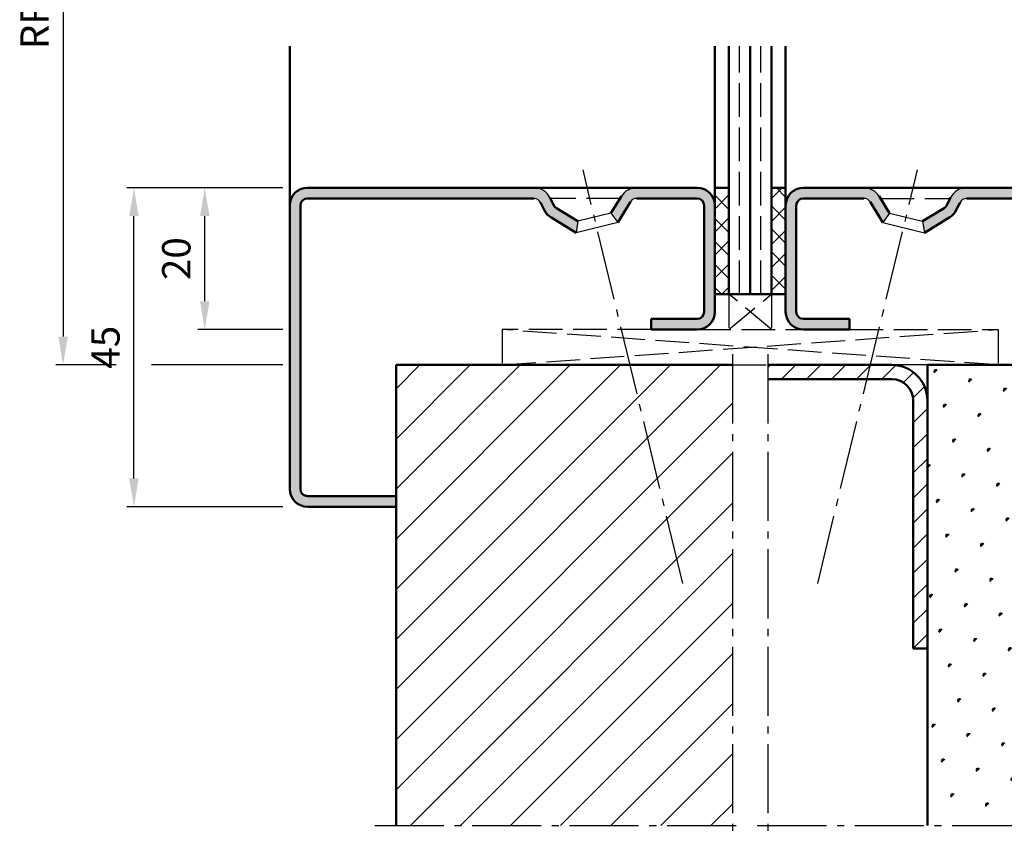
# Model space of a CAD drawing. Units: millimetres. Extents: x 0 to 525, y -40 to 371.
# Drawn here: x 314 to 453, y 85 to 200 of the extents above; entities that cross this region are included whole.
import ezdxf

# ---------------------------------------------------------------- set-up
doc = ezdxf.new("R2010")
doc.units = ezdxf.units.MM
doc.linetypes.add('AM_DIN_F_W050', pattern=[6.25, 4.75, -1.5])
doc.linetypes.add('AM_DIN_G_W050', pattern=[13.75, 9.75, -1.5, 1, -1.5])
for name, color, linetype, lineweight in [('AM_0', 7, 'Continuous', 50), ('AM_1', 14, 'Continuous', 50), ('AM_3', 6, 'AM_DIN_F_W050', 25), ('AM_5', 3, 'Continuous', 25), ('AM_7', 4, 'AM_DIN_G_W050', 25), ('AM_8', 1, 'Continuous', 25)]:
    doc.layers.add(name, color=color, linetype=linetype, lineweight=lineweight)
doc.styles.get("Standard").update_dxf_attribs({"font": 'isocp.shx'})
doc.dimstyles.new('AM_DIN$0', dxfattribs={"dimtxt": 4, "dimasz": 4, "dimexe": 1, "dimexo": 1, "dimgap": 1.5, "dimtad": 1, "dimdsep": 46, "dimtxsty": 'Standard', "dimcen": 0, "dimclrd": 256, "dimclre": 256, "dimclrt": 2, "dimazin": 2, "dimtp": 0.1, "dimtm": 0.1, "dimtfac": 0.71, "dimtmove": 0, "dimatfit": 3, "dimfxl": 0, "dimlwd": -1, "dimlwe": -1, "dimarcsym": 0})
pattern_1 = [(315, (-458.7536, -391.25), (1.6263456, 1.6263456), []), (45, (-458.7536, -391.25), (-1.6263456, 1.6263456), [])]

# ---------------------------------------------------------------- blocks, each defined once
blk = doc.blocks.new('*D37')
at = {"layer": 'AM_5', "linetype": 'ByBlock'}
for p, q in [((327.5, 251.75), (319, 251.75)), ((351, 251.75), (332.5, 251.75)), ((320, 247.75), (320, 155.75)), ((327.5, 151.75), (319, 151.75)), ((351, 151.75), (332.5, 151.75))]:
    blk.add_line(p, q, dxfattribs=at)
at = {"layer": 'AM_5'}
for points in [[(319.33, 247.75), (320.67, 247.75), (320, 251.75)], [(319.33, 155.75), (320.67, 155.75), (320, 151.75)]]:
    blk.add_solid(points, dxfattribs=at)
at = {"layer": 'Defpoints', "color": 0}
for p in [(352, 251.75), (320, 151.75), (352, 151.75)]:
    blk.add_point(p, dxfattribs=at)
at = {"layer": 'AM_5', "color": 2, "insert": (316.5, 201.75), "char_height": 4, "attachment_point": 5, "rotation": 90}
blk.add_mtext('RRH', dxfattribs=at)
blk = doc.blocks.new('*D36')
at = {"layer": 'AM_5', "linetype": 'ByBlock'}
for p, q in [((351, 176.75), (329, 176.75)), ((330, 135.75), (330, 172.75)), ((351, 131.75), (329, 131.75))]:
    blk.add_line(p, q, dxfattribs=at)
at = {"layer": 'AM_5'}
for points in [[(329.33, 172.75), (330.67, 172.75), (330, 176.75)], [(329.33, 135.75), (330.67, 135.75), (330, 131.75)]]:
    blk.add_solid(points, dxfattribs=at)
at = {"layer": 'Defpoints', "color": 0}
for p in [(330, 176.75), (352, 176.75), (352, 131.75)]:
    blk.add_point(p, dxfattribs=at)
at = {"layer": 'AM_5', "color": 2, "insert": (326.5, 154.25), "char_height": 4, "attachment_point": 5, "rotation": 90}
blk.add_mtext('45', dxfattribs=at)
blk = doc.blocks.new('*D30')
at = {"layer": 'AM_5', "linetype": 'ByBlock'}
for p, q in [((351, 176.75), (339, 176.75)), ((340, 160.75), (340, 172.75)), ((351, 156.75), (339, 156.75))]:
    blk.add_line(p, q, dxfattribs=at)
at = {"layer": 'AM_5'}
for points in [[(339.33, 172.75), (340.67, 172.75), (340, 176.75)], [(339.33, 160.75), (340.67, 160.75), (340, 156.75)]]:
    blk.add_solid(points, dxfattribs=at)
at = {"layer": 'Defpoints', "color": 0}
for p in [(340, 176.75), (352, 176.75), (352, 156.75)]:
    blk.add_point(p, dxfattribs=at)
at = {"layer": 'AM_5', "color": 2, "insert": (336.5, 166.75), "char_height": 4, "attachment_point": 5, "rotation": 90}
blk.add_mtext('20', dxfattribs=at)

msp = doc.modelspace()

# ---------------------------------------------------------------- hatches: boundary and pattern name
at = {"layer": 'AM_8'}
h = msp.add_hatch(color=256, dxfattribs=at)
h.dxf.hatch_style = 1
h.paths.add_polyline_path([(354.5, 176.75, 0.4142136), (352, 174.25), (352, 134.25, 0.4142136), (354.5, 131.75), (367, 131.75), (367, 133.25), (354.5, 133.25, -0.4142136), (353.5, 134.25), (353.5, 174.25, -0.4142136), (354.5, 175.25), (386.483, 175.25, -0.285046), (387.379, 174.694), (387.91, 173.622, 0.1414843), (388.846, 172.599), (392.421, 170.414), (392.673, 172.018), (389.629, 173.878, -0.1414843), (389.254, 174.288), (388.723, 175.36, 0.285046), (386.483, 176.75)])
h = msp.add_hatch(color=256, dxfattribs=at)
h.dxf.hatch_style = 1
h.paths.add_polyline_path([(412, 159.25, -0.4142136), (409.5, 156.75), (403, 156.75), (403, 158.25), (409.5, 158.25, 0.4142136), (410.5, 159.25), (410.5, 174.25, 0.4142136), (409.5, 175.25), (400.945, 175.25, 0.2612823), (400.092, 174.771), (398.295, 171.832), (397.339, 173.144), (398.812, 175.554, -0.2612823), (400.945, 176.75), (409.5, 176.75, -0.4142136), (412, 174.25)])
h = msp.add_hatch(dxfattribs=at)
h.set_pattern_fill('_U', color=256, scale=2.3, angle=-45, double=1, pattern_type=0)
h.set_pattern_definition(pattern_1)
h.paths.add_polyline_path([(414, 176.75), (412, 176.75), (412, 161.75), (414, 161.75)])
h = msp.add_hatch(dxfattribs=at)
h.set_pattern_fill('_U', color=256, scale=2.3, angle=-45, double=1, pattern_type=0)
h.set_pattern_definition(pattern_1)
h.paths.add_polyline_path([(420, 161.75), (422, 161.75), (422, 176.75), (420, 176.75)])
h = msp.add_hatch(color=256, dxfattribs=at)
h.dxf.hatch_style = 1
h.paths.add_polyline_path([(423.5, 159.25, 0.4142136), (424.5, 158.25), (431, 158.25), (431, 156.75), (424.5, 156.75, -0.4142136), (422, 159.25), (422, 174.25, -0.4142136), (424.5, 176.75), (433.055, 176.75, -0.2612823), (435.188, 175.554), (436.661, 173.144), (435.705, 171.832), (433.908, 174.771, 0.2612823), (433.055, 175.25), (424.5, 175.25, 0.4142136), (423.5, 174.25)])
h = msp.add_hatch(color=256, dxfattribs=at)
h.dxf.hatch_style = 1
h.paths.add_polyline_path([(479.5, 176.75), (447.517, 176.75, 0.285046), (445.277, 175.36), (444.746, 174.288, -0.1414843), (444.371, 173.878), (441.327, 172.018), (441.579, 170.414), (445.154, 172.599, 0.1414843), (446.09, 173.622), (446.621, 174.694, -0.285046), (447.517, 175.25), (479.5, 175.25, -0.4142136), (480.5, 174.25), (480.5, 134.25, -0.4142136), (479.5, 133.25), (467, 133.25), (467, 131.75), (479.5, 131.75, 0.4142136), (482, 134.25), (482, 174.25, 0.4142136)])
h = msp.add_hatch(dxfattribs=at)
h.set_pattern_fill('_U', color=256, scale=5, angle=45, pattern_type=0)
h.set_pattern_definition([(45, (785, -565.0036), (-3.535534, 3.535534), [])])
h.paths.add_polyline_path([(367, 86.75), (414.5, 86.75), (414.5, 151.75), (367, 151.75)])
h = msp.add_hatch(dxfattribs=at)
h.set_pattern_fill('_U', color=256, scale=2.5, angle=45, pattern_type=0)
h.set_pattern_definition([(45, (785, -565.0036), (-1.767767, 1.767767), [])])
h.paths.add_polyline_path([(440, 111.75), (442, 111.75), (442, 146.75, 0.4142136), (437, 151.75), (419.5, 151.75), (419.5, 149.75), (437, 149.75, -0.4142136), (440, 146.75)])
h = msp.add_hatch(dxfattribs=at)
h.set_pattern_fill('SWAMP', color=256, scale=0.2, angle=45)
h.set_pattern_definition([(45, (785, -565.0036), (-1.3148, 4.906903), [0.635, -4.445]), (135, (785.2245, -564.779), (-4.906903, 1.314801), [0.3175, -8.481318]), (135, (785.2806, -564.723), (-4.906903, 1.314801), [0.254, -8.544818]), (135, (785.1684, -564.8352), (-4.906903, 1.314801), [0.254, -8.544818]), (105, (785.3368, -564.667), (-4.906903, 1.3148), [0.2032, -4.8768]), (165, (785.1123, -564.8913), (-3.592102, -3.592102), [0.2032, -4.8768])])
h.paths.add_polyline_path([(454.5, 151.75), (442, 151.75), (442, 86.75), (454.5, 86.75)])

# ---------------------------------------------------------------- linework, layer by layer
for p, q in [((397.339, 173.144), (392.673, 172.018)), ((397.339, 173.144), (398.295, 171.832)), ((436.661, 173.144), (435.705, 171.832)), ((436.661, 173.144), (441.327, 172.018)), ((392.673, 172.018), (392.421, 170.414)), ((398.295, 171.832), (392.421, 170.414)), ((435.705, 171.832), (441.579, 170.414)), ((441.327, 172.018), (441.579, 170.414))]:
    msp.add_line(p, q)
for centre, radius, start, end in [((386.483, 174.25), 2.5, 26.36004, 90), ((400.945, 174.25), 2.5, 90, 148.57204), ((433.055, 174.25), 2.5, 31.42796, 90), ((447.517, 174.25), 2.5, 90, 153.63996), ((386.483, 174.25), 1, 26.36004, 90), ((400.945, 174.25), 1, 90, 148.57204), ((433.055, 174.25), 1, 31.42796, 90), ((447.517, 174.25), 1, 90, 153.63996)]:
    msp.add_arc(centre, radius, start, end)
at = {"layer": 'AM_0'}
for p, q in [((414, 161.75), (414, 196.75)), ((417, 161.75), (417, 196.75)), ((420, 161.75), (420, 196.75)), ((354.5, 176.75), (409.5, 176.75)), ((412, 176.75), (414, 176.75)), ((412, 159.25), (412, 176.75)), ((422, 176.75), (420, 176.75)), ((422, 159.25), (422, 176.75)), ((424.5, 176.75), (479.5, 176.75)), ((386.483, 175.25), (354.5, 175.25)), ((389.254, 174.288), (388.723, 175.36)), ((397.339, 173.144), (398.812, 175.554)), ((409.5, 175.25), (400.945, 175.25)), ((424.5, 175.25), (433.055, 175.25)), ((436.661, 173.144), (435.188, 175.554)), ((444.746, 174.288), (445.277, 175.36)), ((447.517, 175.25), (479.5, 175.25)), ((352, 134.25), (352, 174.25)), ((353.5, 134.25), (353.5, 174.25)), ((387.91, 173.622), (387.379, 174.694)), ((392.673, 172.018), (389.629, 173.878)), ((398.295, 171.832), (400.092, 174.771)), ((410.5, 159.25), (410.5, 174.25)), ((423.5, 159.25), (423.5, 174.25)), ((435.705, 171.832), (433.908, 174.771)), ((441.327, 172.018), (444.371, 173.878)), ((446.09, 173.622), (446.621, 174.694)), ((392.421, 170.414), (388.846, 172.599)), ((441.579, 170.414), (445.154, 172.599)), ((422, 161.75), (412, 161.75)), ((403, 158.25), (409.5, 158.25)), ((403, 156.75), (403, 158.25)), ((431, 158.25), (424.5, 158.25)), ((431, 156.75), (431, 158.25)), ((403, 156.75), (409.5, 156.75)), ((431, 156.75), (424.5, 156.75)), ((367, 151.75), (367, 86.75)), ((414.5, 151.75), (367, 151.75)), ((437, 151.75), (419.5, 151.75)), ((442, 151.75), (442, 86.75)), ((467, 151.75), (442, 151.75)), ((437, 149.75), (419.5, 149.75)), ((440, 146.75), (440, 111.75)), ((367, 133.25), (354.5, 133.25)), ((367, 131.75), (354.5, 131.75)), ((442, 111.75), (440, 111.75))]:
    msp.add_line(p, q, dxfattribs=at)
for centre, radius, start, end in [((354.5, 174.25), 2.5, 90, 180), ((409.5, 174.25), 2.5, 0, 90), ((424.5, 174.25), 2.5, 90, 180), ((354.5, 174.25), 1, 90, 180), ((409.5, 174.25), 1, 0, 90), ((424.5, 174.25), 1, 90, 180), ((390.15, 174.732), 1, 206.36004, 238.57204), ((443.85, 174.732), 1, 301.42796, 333.63996), ((390.15, 174.732), 2.5, 206.36004, 238.57204), ((443.85, 174.732), 2.5, 301.42796, 333.63996), ((409.5, 159.25), 2.5, 270, 0), ((409.5, 159.25), 1, 270, 0), ((424.5, 159.25), 2.5, 180, 270), ((424.5, 159.25), 1, 180, 270), ((437, 146.75), 5, 0, 90), ((437, 146.75), 3, 0, 90), ((354.5, 134.25), 2.5, 180, 270), ((354.5, 134.25), 1, 180, 270)]:
    msp.add_arc(centre, radius, start, end, dxfattribs=at)
at = {"layer": 'AM_1'}
for p, q in [((352, 174.25), (352, 196.75)), ((412, 176.75), (412, 196.75)), ((422, 176.75), (422, 196.75))]:
    msp.add_line(p, q, dxfattribs=at)
at = {"layer": 'AM_3'}
for p, q in [((415.5, 161.75), (415.5, 196.75)), ((418.5, 161.75), (418.5, 196.75)), ((398.626, 175.25), (388.777, 175.25)), ((435.374, 175.25), (445.223, 175.25)), ((414, 161.75), (414, 156.75)), ((414, 156.75), (420, 161.75)), ((420, 156.75), (414, 161.75)), ((420, 161.75), (420, 156.75)), ((382, 156.75), (382, 151.75)), ((403, 156.75), (382, 156.75)), ((452, 151.75), (382, 156.75)), ((382, 151.75), (452, 156.75)), ((409.5, 156.75), (424.5, 156.75)), ((431, 156.75), (452, 156.75)), ((452, 156.75), (452, 151.75)), ((414.5, 151.75), (419.5, 151.75)), ((442, 151.75), (437, 151.75))]:
    msp.add_line(p, q, dxfattribs=at)
at = {"layer": 'AM_7'}
for p, q in [((407.473, 120.94), (393.393, 179.265)), ((426.527, 120.94), (440.607, 179.265)), ((414.5, 153.25), (414.5, 85.25)), ((419.5, 153.25), (419.5, 85.25)), ((364, 86.75), (416, 86.75)), ((418, 86.75), (470, 86.75))]:
    msp.add_line(p, q, dxfattribs=at)

# ---------------------------------------------------------------- dimensions: what is measured, and where the dimension line sits
at = {"layer": 'AM_5'}
dim = msp.add_linear_dim(base=(320, 151.75), p1=(352, 251.75), p2=(352, 151.75), angle=270, text='RRH', dimstyle='AM_DIN$0', dxfattribs=at)
dim.commit()
dim.dimension.update_dxf_attribs({"geometry": '*D37', "text_midpoint": (316.5, 201.75)})
for base, p1, picture, middle in [((330, 176.75), (352, 131.75), '*D36', (326.5, 154.25)), ((340, 176.75), (352, 156.75), '*D30', (336.5, 166.75))]:
    dim = msp.add_linear_dim(base=base, p1=p1, p2=(352, 176.75), angle=90, dimstyle='AM_DIN$0', dxfattribs=at)
    dim.commit()
    dim.dimension.update_dxf_attribs({"geometry": picture, "text_midpoint": middle})

doc.saveas('drawing.dxf')
